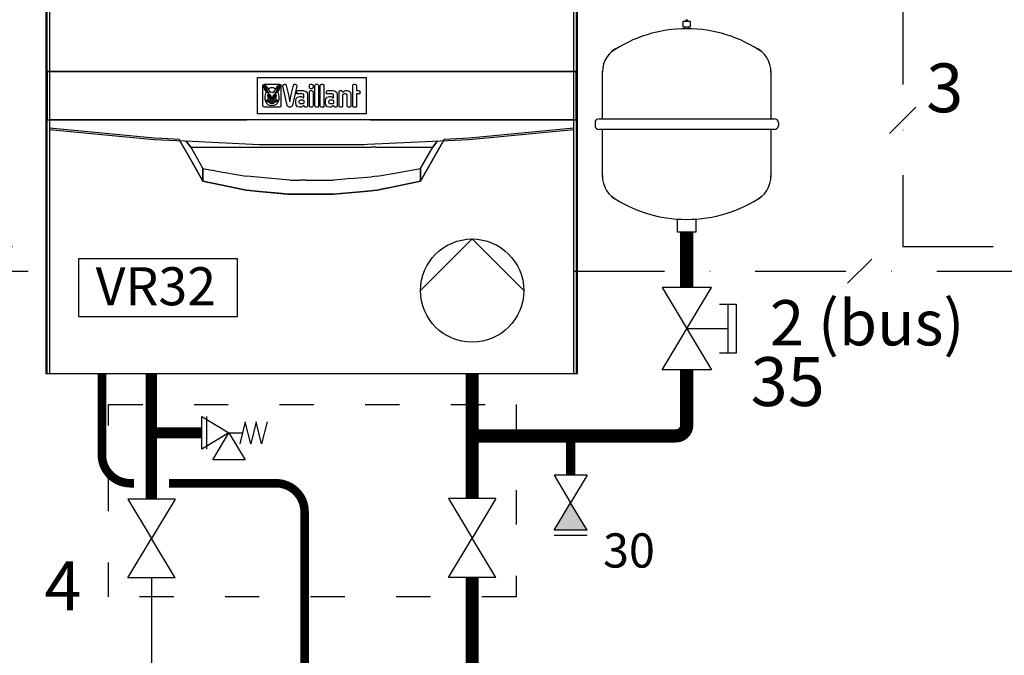
# Model space of a CAD drawing. Units: millimetres. Extents: x -11509 to 41535, y -77081 to -2360.
# Drawn here: x 19433 to 19778, y -53014 to -52791 of the extents above; entities that cross this region are included whole.
import ezdxf

# ---------------------------------------------------------------- set-up
doc = ezdxf.new("R2010")
doc.units = ezdxf.units.MM
doc.linetypes.add('ACAD_ISO03W100', pattern=[30, 12, -18])
doc.linetypes.add('DASHDOT', pattern=[25.4, 12.7, -6.35, 0, -6.35])
for name, color, linetype in [('LIVELLO_1', 160, 'Continuous'), ('Vaillant_0_ALLGEMEIN', 7, 'Continuous'), ('Vaillant_H_ALLGEMEIN', 7, 'Continuous'), ('Vaillant_MSR_TEXT', 7, 'Continuous'), ('VG_H_SYMBOL', 7, 'Continuous'), ('VG_HEAT', 7, 'Continuous')]:
    doc.layers.add(name, color=color, linetype=linetype)
doc.styles.get("Standard").update_dxf_attribs({"font": 'arial.ttf'})

# ---------------------------------------------------------------- blocks, each defined once
blk = doc.blocks.new('MAG_HEIZUNG')
at = {"layer": 'Vaillant_0_ALLGEMEIN', "ltscale": 2}
for p, q in [((253088.336, 21743.697), (253088.734, 21743.697)), ((253088.314, 21743.322), (253088.314, 21743.675)), ((253088.734, 21743.3), (253088.336, 21743.3)), ((253088.403, 21743.278), (253088.403, 21743.188)), ((253088.668, 21743.188), (253088.668, 21743.278)), ((253088.756, 21743.675), (253088.756, 21743.322)), ((253083.014, 21737.293), (253083.014, 21740.407)), ((253094.056, 21740.407), (253094.056, 21737.293)), ((253082.793, 21737.293), (253094.277, 21737.293)), ((253082.528, 21737.028), (253082.528, 21736.851)), ((253094.277, 21736.586), (253082.793, 21736.586)), ((253083.014, 21733.472), (253083.014, 21736.586)), ((253094.056, 21736.586), (253094.056, 21733.472)), ((253094.542, 21737.028), (253094.542, 21736.851)), ((253087.941, 21729.85), (253087.941, 21730.709)), ((253089.129, 21730.709), (253089.129, 21729.85)), ((253089.129, 21729.85), (253087.941, 21729.85))]:
    blk.add_line(p, q, dxfattribs=at)
for centre, radius, start, end in [((253088.336, 21743.675), 0.0221, 90, 180), ((253088.535, 21743.697), 0.0663, 0, 180), ((253088.734, 21743.675), 0.0221, 0, 90), ((253088.497, 21734.573), 8.617, 89.74448, 124.79309), ((253088.336, 21743.322), 0.0221, 180, 270), ((253088.381, 21743.278), 0.0221, 0, 90), ((253088.574, 21734.573), 8.617, 55.20691, 90.25552), ((253088.69, 21743.278), 0.0221, 90, 180), ((253088.734, 21743.322), 0.0221, 270, 0), ((253084.754, 21740.365), 1.74, 113.29411, 180), ((253092.316, 21740.365), 1.74, 358.62457, 66.70589), ((253082.793, 21737.028), 0.265, 90, 180), ((253094.277, 21737.028), 0.265, 0, 90), ((253082.793, 21736.851), 0.265, 180, 270), ((253094.277, 21736.851), 0.265, 270, 0), ((253084.756, 21733.516), 1.742, 178.56795, 246.70379), ((253092.315, 21733.516), 1.742, 293.29621, 1.44043), ((253088.497, 21739.306), 8.617, 235.20691, 270.25552), ((253088.574, 21739.306), 8.617, 269.74448, 304.79309)]:
    blk.add_arc(centre, radius, start, end, dxfattribs=at)
blk = doc.blocks.new('Genleşme Tankı')
at = {"layer": 'Vaillant_H_ALLGEMEIN', "xscale": 4.161220043573051, "yscale": 4.161220043573051, "zscale": 4.161220043573051}
blk.add_blockref('MAG_HEIZUNG', (-1051829.44, -90683.59), dxfattribs=at)
blk = doc.blocks.new('Doldurma-Boşaltma Vanası')
h = blk.add_hatch(color=256)
h.dxf.hatch_style = 1
h.paths.add_polyline_path([(1041.87, -1009.88), (1033.75, -996.36), (1025.64, -1009.88)])
at = {"layer": 'LIVELLO_1', "color": 0}
for p, q in [((1041.87, -982.83), (1025.64, -982.83)), ((1025.64, -982.83), (1033.75, -996.36)), ((1041.87, -982.83), (1033.75, -996.36)), ((1025.64, -1009.88), (1033.75, -996.36)), ((1041.87, -1009.88), (1033.75, -996.36)), ((1041.87, -1009.88), (1025.64, -1009.88)), ((1041.87, -1012.39), (1025.64, -1012.39))]:
    blk.add_line(p, q, dxfattribs=at)
blk = doc.blocks.new('Vana')
at = {"layer": 'LIVELLO_1', "color": 0}
for p, q in [((1430.1, -991.85), (1413.88, -991.85)), ((1413.88, -991.85), (1421.99, -1005.38)), ((1430.1, -991.85), (1421.99, -1005.38)), ((1413.88, -1018.9), (1421.99, -1005.38)), ((1430.1, -1018.9), (1421.99, -1005.38)), ((1430.1, -1018.9), (1413.88, -1018.9))]:
    blk.add_line(p, q, dxfattribs=at)
blk = doc.blocks.new('Emniyet Ventili')
at = {"ltscale": 2}
blk.add_line((1181.81, -343.73), (1196.93, -343.73), dxfattribs=at)
at = {"layer": 'Vaillant_H_ALLGEMEIN', "linetype": 'Continuous'}
for p, q in [((1184.33, -315.62), (1194.41, -318.14)), ((1194.41, -318.14), (1184.33, -320.66)), ((1184.33, -320.66), (1194.41, -323.18)), ((1194.41, -323.18), (1184.33, -325.71)), ((1184.33, -325.71), (1194.41, -328.23)), ((1189.37, -333.27), (1201.97, -325.71)), ((1189.37, -333.27), (1189.37, -326.97)), ((1201.97, -325.71), (1201.97, -340.83)), ((1181.81, -345.87), (1189.37, -333.27)), ((1201.97, -340.83), (1189.37, -333.27)), ((1189.37, -333.27), (1196.93, -345.87)), ((1196.93, -345.87), (1181.81, -345.87))]:
    blk.add_line(p, q, dxfattribs=at)
blk = doc.blocks.new('KAPPENVENTIL')
at = {"layer": 'Vaillant_H_ALLGEMEIN', "linetype": 'Continuous'}
for p, q in [((253377.642, 21751.733), (253381.167, 21751.733)), ((253381.167, 21751.733), (253377.642, 21745.858)), ((253381.167, 21745.858), (253377.642, 21751.733)), ((253375.88, 21747.033), (253375.88, 21750.558)), ((253375.88, 21750.558), (253377.055, 21750.558)), ((253376.467, 21747.033), (253376.467, 21750.558)), ((253379.405, 21748.795), (253376.467, 21748.795)), ((253377.055, 21747.033), (253375.88, 21747.033)), ((253377.642, 21745.858), (253381.167, 21745.858))]:
    blk.add_line(p, q, dxfattribs=at)

msp = doc.modelspace()

# ---------------------------------------------------------------- linework, layer by layer
at = {"extrusion": (0, 1, 0)}
for p, q in [((19516.32, -52810.93), (19554.42, -52810.93)), ((19516.32, -52823.63), (19516.32, -52810.93)), ((19554.42, -52810.93), (19554.42, -52823.63)), ((19518.29, -52813.8), (19518.37, -52813.52)), ((19518.29, -52820.77), (19518.29, -52813.8)), ((19518.37, -52813.52), (19518.57, -52813.32)), ((19518.57, -52813.32), (19518.85, -52813.25)), ((19518.66, -52813.91), (19518.74, -52813.65)), ((19518.7, -52814.33), (19518.66, -52813.91)), ((19518.87, -52814.84), (19518.7, -52814.33)), ((19518.74, -52813.65), (19518.95, -52813.58)), ((19518.77, -52813.92), (19518.82, -52813.73)), ((19518.81, -52814.3), (19518.77, -52813.92)), ((19518.98, -52814.79), (19518.81, -52814.3)), ((19518.82, -52813.73), (19518.93, -52813.7)), ((19518.85, -52813.25), (19524.03, -52813.25)), ((19518.93, -52813.7), (19519.08, -52813.77)), ((19518.95, -52813.58), (19519.16, -52813.68)), ((19519.07, -52814.24), (19519.06, -52814.33)), ((19519.06, -52814.33), (19519.08, -52814.44)), ((19519.11, -52814.2), (19519.07, -52814.24)), ((19519.08, -52813.77), (19519.26, -52813.93)), ((19519.08, -52814.44), (19519.14, -52814.61)), ((19519.19, -52814.22), (19519.11, -52814.2)), ((19519.16, -52813.68), (19519.34, -52813.85)), ((19519.28, -52814.32), (19519.19, -52814.22)), ((19519.26, -52813.93), (19519.47, -52814.15)), ((19519.37, -52814.51), (19519.28, -52814.32)), ((19519.34, -52813.85), (19519.45, -52813.95)), ((19519.52, -52814.89), (19519.37, -52814.51)), ((19519.45, -52813.95), (19519.56, -52814.07)), ((19519.47, -52814.15), (19519.77, -52814.5)), ((19519.56, -52814.07), (19519.69, -52814.23)), ((19519.69, -52814.23), (19519.83, -52814.4)), ((19519.77, -52814.5), (19520.25, -52815.16)), ((19519.83, -52814.4), (19520, -52814.62)), ((19520.59, -52814.62), (19521, -52814.44)), ((19521, -52814.44), (19521.44, -52814.38)), ((19521.44, -52814.38), (19521.88, -52814.44)), ((19521.88, -52814.44), (19522.29, -52814.62)), ((19522.63, -52815.16), (19523.11, -52814.5)), ((19522.88, -52814.62), (19523.05, -52814.4)), ((19523.05, -52814.4), (19523.18, -52814.23)), ((19523.11, -52814.5), (19523.4, -52814.15)), ((19523.18, -52814.23), (19523.32, -52814.07)), ((19523.32, -52814.07), (19523.43, -52813.95)), ((19523.51, -52814.51), (19523.36, -52814.89)), ((19523.4, -52814.15), (19523.62, -52813.93)), ((19523.43, -52813.95), (19523.54, -52813.85)), ((19523.6, -52814.32), (19523.51, -52814.51)), ((19523.54, -52813.85), (19523.72, -52813.68)), ((19523.69, -52814.22), (19523.6, -52814.32)), ((19523.62, -52813.93), (19523.8, -52813.77)), ((19523.77, -52814.2), (19523.69, -52814.22)), ((19523.72, -52813.68), (19523.93, -52813.58)), ((19523.74, -52814.61), (19523.8, -52814.44)), ((19523.81, -52814.24), (19523.77, -52814.2)), ((19523.8, -52813.77), (19523.95, -52813.7)), ((19523.8, -52814.44), (19523.82, -52814.33)), ((19523.82, -52814.33), (19523.81, -52814.24)), ((19524.07, -52814.3), (19523.9, -52814.79)), ((19523.93, -52813.58), (19524.14, -52813.65)), ((19523.95, -52813.7), (19524.06, -52813.73)), ((19524.18, -52814.33), (19524.01, -52814.84)), ((19524.03, -52813.25), (19524.31, -52813.32)), ((19524.06, -52813.73), (19524.11, -52813.92)), ((19524.11, -52813.92), (19524.07, -52814.3)), ((19524.14, -52813.65), (19524.22, -52813.91)), ((19524.22, -52813.91), (19524.18, -52814.33)), ((19524.31, -52813.32), (19524.51, -52813.52)), ((19524.51, -52813.52), (19524.59, -52813.8)), ((19524.59, -52813.8), (19524.59, -52820.77)), ((19525.23, -52813.67), (19525.37, -52813.45)), ((19525.23, -52813.93), (19525.23, -52813.67)), ((19526.77, -52820.62), (19525.23, -52813.93)), ((19525.37, -52813.45), (19525.59, -52813.32)), ((19525.59, -52813.32), (19525.86, -52813.26)), ((19525.86, -52813.26), (19526.12, -52813.27)), ((19526.12, -52813.27), (19526.33, -52813.41)), ((19526.33, -52813.41), (19526.46, -52813.65)), ((19526.46, -52813.65), (19527.35, -52817.49)), ((19528.06, -52817.49), (19528.95, -52813.65)), ((19530.18, -52813.93), (19528.64, -52820.62)), ((19528.95, -52813.65), (19529.08, -52813.41)), ((19529.08, -52813.41), (19529.29, -52813.27)), ((19529.29, -52813.27), (19529.55, -52813.26)), ((19529.55, -52813.26), (19529.82, -52813.32)), ((19529.82, -52813.32), (19530.04, -52813.45)), ((19530.04, -52813.45), (19530.18, -52813.67)), ((19530.18, -52813.67), (19530.18, -52813.93)), ((19534.55, -52813.76), (19534.62, -52813.5)), ((19534.55, -52814.33), (19534.55, -52813.76)), ((19534.62, -52814.59), (19534.55, -52814.33)), ((19534.62, -52813.5), (19534.8, -52813.32)), ((19534.8, -52813.32), (19535.05, -52813.25)), ((19535.05, -52813.25), (19535.32, -52813.25)), ((19535.32, -52813.25), (19535.57, -52813.32)), ((19535.57, -52813.32), (19535.75, -52813.5)), ((19535.75, -52813.5), (19535.82, -52813.76)), ((19535.82, -52814.33), (19535.75, -52814.59)), ((19535.82, -52813.76), (19535.82, -52814.33)), ((19536.46, -52813.76), (19536.53, -52813.5)), ((19536.46, -52820.81), (19536.46, -52813.76)), ((19536.53, -52813.5), (19536.71, -52813.32)), ((19536.71, -52813.32), (19536.96, -52813.25)), ((19536.96, -52813.25), (19537.23, -52813.25)), ((19537.23, -52813.25), (19537.48, -52813.32)), ((19537.48, -52813.32), (19537.66, -52813.5)), ((19537.66, -52813.5), (19537.73, -52813.76)), ((19537.73, -52813.76), (19537.73, -52821.32)), ((19538.38, -52813.76), (19538.45, -52813.5)), ((19538.38, -52820.81), (19538.38, -52813.76)), ((19538.45, -52813.5), (19538.62, -52813.32)), ((19538.62, -52813.32), (19538.87, -52813.25)), ((19538.87, -52813.25), (19539.15, -52813.25)), ((19539.15, -52813.25), (19539.4, -52813.32)), ((19539.4, -52813.32), (19539.58, -52813.5)), ((19539.58, -52813.5), (19539.64, -52813.76)), ((19539.64, -52813.76), (19539.64, -52821.32)), ((19549.74, -52813.76), (19549.81, -52813.5)), ((19549.74, -52820.81), (19549.74, -52813.76)), ((19549.81, -52813.5), (19549.99, -52813.32)), ((19549.99, -52813.32), (19550.24, -52813.25)), ((19550.24, -52813.25), (19550.51, -52813.25)), ((19550.51, -52813.25), (19550.76, -52813.32)), ((19550.76, -52813.32), (19550.94, -52813.5)), ((19550.94, -52813.5), (19551.01, -52813.76)), ((19551.01, -52813.76), (19551.01, -52815.48)), ((19519.06, -52815.24), (19518.87, -52814.84)), ((19519.24, -52815.32), (19518.98, -52814.79)), ((19519.03, -52817.63), (19519.11, -52817.01)), ((19519.07, -52818.56), (19519.03, -52817.63)), ((19519.27, -52815.6), (19519.06, -52815.24)), ((19519.11, -52817.01), (19519.26, -52816.43)), ((19519.14, -52814.61), (19519.24, -52814.86)), ((19519.24, -52814.86), (19519.38, -52815.15)), ((19519.52, -52815.76), (19519.24, -52815.32)), ((19519.26, -52816.43), (19519.48, -52815.9)), ((19519.48, -52815.9), (19519.27, -52815.6)), ((19519.38, -52815.15), (19519.53, -52815.44)), ((19519.62, -52815.12), (19519.52, -52814.89)), ((19519.74, -52816.05), (19519.52, -52815.76)), ((19519.53, -52815.44), (19519.7, -52815.72)), ((19519.73, -52815.34), (19519.62, -52815.12)), ((19519.7, -52815.72), (19519.87, -52815.96)), ((19519.91, -52815.7), (19519.73, -52815.34)), ((19519.91, -52816.22), (19519.74, -52816.05)), ((19519.87, -52815.96), (19520.02, -52816.15)), ((19520.05, -52815.94), (19519.91, -52815.7)), ((19520.06, -52816.36), (19519.91, -52816.22)), ((19519.99, -52817.15), (19520.07, -52816.83)), ((19520.01, -52817.48), (19519.99, -52817.15)), ((19520, -52814.62), (19520.21, -52814.9)), ((19520.08, -52817.74), (19520.01, -52817.48)), ((19520.02, -52816.15), (19520.13, -52816.31)), ((19520.15, -52816.11), (19520.05, -52815.94)), ((19520.16, -52816.39), (19520.06, -52816.36)), ((19520.07, -52816.83), (19520.19, -52816.61)), ((19520.14, -52817.94), (19520.08, -52817.74)), ((19520.13, -52816.31), (19520.16, -52816.39)), ((19520.17, -52818.08), (19520.14, -52817.94)), ((19520.22, -52816.23), (19520.15, -52816.11)), ((19520.19, -52816.61), (19520.31, -52816.47)), ((19520.21, -52814.9), (19520.59, -52814.62)), ((19520.29, -52816.35), (19520.22, -52816.23)), ((19520.25, -52815.16), (19520.51, -52815.57)), ((19520.33, -52816.97), (19520.26, -52817.19)), ((19520.26, -52817.19), (19520.26, -52817.47)), ((19520.26, -52817.47), (19520.33, -52817.73)), ((19520.32, -52816.42), (19520.29, -52816.35)), ((19520.31, -52816.46), (19520.32, -52816.44)), ((19520.31, -52816.47), (19520.31, -52816.46)), ((19520.32, -52816.44), (19520.32, -52816.42)), ((19520.48, -52816.87), (19520.33, -52816.97)), ((19520.33, -52817.73), (19520.45, -52817.96)), ((19520.44, -52817.24), (19520.51, -52817.19)), ((19520.44, -52817.29), (19520.44, -52817.24)), ((19520.47, -52817.3), (19520.44, -52817.29)), ((19520.45, -52817.96), (19520.57, -52818.13)), ((19520.51, -52817.28), (19520.47, -52817.3)), ((19520.65, -52816.89), (19520.48, -52816.87)), ((19520.48, -52817.49), (19520.54, -52817.4)), ((19520.48, -52817.65), (19520.48, -52817.49)), ((19520.54, -52817.8), (19520.48, -52817.65)), ((19520.51, -52815.57), (19520.71, -52815.91)), ((19520.51, -52817.19), (19520.62, -52817.16)), ((19520.56, -52817.27), (19520.51, -52817.28)), ((19520.54, -52817.4), (19520.63, -52817.37)), ((19520.68, -52817.94), (19520.54, -52817.8)), ((19520.64, -52817.26), (19520.56, -52817.27)), ((19520.62, -52817.16), (19520.8, -52817.22)), ((19520.63, -52817.37), (19520.72, -52817.42)), ((19520.76, -52817.31), (19520.64, -52817.26)), ((19520.82, -52817.02), (19520.65, -52816.89)), ((19520.81, -52818), (19520.68, -52817.94)), ((19520.71, -52815.91), (19520.8, -52816.08)), ((19520.72, -52817.42), (19520.79, -52817.5)), ((19520.75, -52817.54), (19520.72, -52817.58)), ((19520.72, -52817.58), (19520.73, -52817.63)), ((19520.73, -52817.63), (19520.77, -52817.67)), ((19520.79, -52817.52), (19520.75, -52817.54)), ((19520.89, -52817.49), (19520.76, -52817.31)), ((19520.77, -52817.67), (19520.82, -52817.67)), ((19520.79, -52817.5), (19520.79, -52817.5)), ((19520.79, -52817.5), (19520.79, -52817.51)), ((19520.79, -52817.51), (19520.79, -52817.52)), ((19520.8, -52816.08), (19520.81, -52816.09)), ((19520.8, -52817.22), (19520.91, -52817.34)), ((19520.81, -52816.09), (19520.83, -52816.11)), ((19520.89, -52817.99), (19520.81, -52818)), ((19520.98, -52817.24), (19520.82, -52817.02)), ((19520.82, -52817.67), (19520.85, -52817.66)), ((19520.83, -52816.11), (19520.86, -52816.11)), ((19520.85, -52817.66), (19520.86, -52817.65)), ((19520.86, -52816.11), (19520.96, -52816.07)), ((19520.86, -52817.65), (19520.87, -52817.66)), ((19520.87, -52817.66), (19520.88, -52817.66)), ((19520.88, -52817.66), (19520.89, -52817.68)), ((19520.96, -52817.65), (19520.89, -52817.49)), ((19520.89, -52817.68), (19520.9, -52817.71)), ((19520.93, -52817.94), (19520.89, -52817.99)), ((19520.9, -52817.71), (19520.91, -52817.76)), ((19520.91, -52817.34), (19520.96, -52817.46)), ((19520.91, -52817.76), (19520.93, -52817.86)), ((19520.93, -52817.86), (19520.93, -52817.94)), ((19520.96, -52816.07), (19521.15, -52816.01)), ((19520.96, -52817.46), (19521.01, -52817.62)), ((19520.99, -52817.75), (19520.96, -52817.65)), ((19521.12, -52817.52), (19520.98, -52817.24)), ((19521.01, -52817.78), (19520.99, -52817.75)), ((19521.01, -52817.62), (19521.02, -52817.73)), ((19521.02, -52817.73), (19521.01, -52817.78)), ((19521.22, -52817.85), (19521.12, -52817.52)), ((19521.15, -52816.01), (19521.44, -52815.98)), ((19521.27, -52818.22), (19521.22, -52817.85)), ((19521.44, -52815.98), (19521.73, -52816.01)), ((19521.66, -52817.85), (19521.61, -52818.22)), ((19521.76, -52817.52), (19521.66, -52817.85)), ((19521.73, -52816.01), (19521.92, -52816.07)), ((19521.9, -52817.24), (19521.76, -52817.52)), ((19521.86, -52817.73), (19521.87, -52817.62)), ((19521.87, -52817.78), (19521.86, -52817.73)), ((19521.87, -52817.62), (19521.92, -52817.46)), ((19521.89, -52817.75), (19521.87, -52817.78)), ((19521.92, -52817.65), (19521.89, -52817.75)), ((19522.06, -52817.02), (19521.9, -52817.24)), ((19521.92, -52816.07), (19522.02, -52816.11)), ((19521.92, -52817.46), (19521.97, -52817.34)), ((19521.99, -52817.49), (19521.92, -52817.65)), ((19521.95, -52817.86), (19521.97, -52817.76)), ((19521.95, -52817.94), (19521.95, -52817.86)), ((19521.99, -52817.99), (19521.95, -52817.94)), ((19521.97, -52817.34), (19522.08, -52817.22)), ((19521.97, -52817.76), (19521.98, -52817.71)), ((19521.98, -52817.71), (19521.99, -52817.68)), ((19522.12, -52817.31), (19521.99, -52817.49)), ((19521.99, -52817.68), (19522, -52817.66)), ((19522.07, -52818), (19521.99, -52817.99)), ((19522, -52817.66), (19522.01, -52817.66)), ((19522.01, -52817.66), (19522.02, -52817.65)), ((19522.02, -52816.11), (19522.05, -52816.11)), ((19522.02, -52817.65), (19522.03, -52817.66)), ((19522.03, -52817.66), (19522.06, -52817.67)), ((19522.05, -52816.11), (19522.07, -52816.09)), ((19522.23, -52816.89), (19522.06, -52817.02)), ((19522.06, -52817.67), (19522.11, -52817.67)), ((19522.07, -52816.09), (19522.08, -52816.08)), ((19522.2, -52817.94), (19522.07, -52818)), ((19522.08, -52816.08), (19522.17, -52815.91)), ((19522.08, -52817.22), (19522.26, -52817.16)), ((19522.09, -52817.5), (19522.16, -52817.42)), ((19522.09, -52817.51), (19522.09, -52817.5)), ((19522.09, -52817.5), (19522.09, -52817.5)), ((19522.09, -52817.52), (19522.09, -52817.51)), ((19522.13, -52817.54), (19522.09, -52817.52)), ((19522.11, -52817.67), (19522.15, -52817.63)), ((19522.24, -52817.26), (19522.12, -52817.31)), ((19522.16, -52817.58), (19522.13, -52817.54)), ((19522.15, -52817.63), (19522.16, -52817.58)), ((19522.16, -52817.42), (19522.25, -52817.37)), ((19522.17, -52815.91), (19522.37, -52815.57)), ((19522.34, -52817.8), (19522.2, -52817.94)), ((19522.4, -52816.87), (19522.23, -52816.89)), ((19522.32, -52817.27), (19522.24, -52817.26)), ((19522.25, -52817.37), (19522.34, -52817.4)), ((19522.26, -52817.16), (19522.37, -52817.19)), ((19522.29, -52814.62), (19522.67, -52814.9)), ((19522.31, -52818.13), (19522.43, -52817.96)), ((19522.37, -52817.28), (19522.32, -52817.27)), ((19522.34, -52817.4), (19522.4, -52817.49)), ((19522.4, -52817.65), (19522.34, -52817.8)), ((19522.37, -52815.57), (19522.63, -52815.16)), ((19522.37, -52817.19), (19522.44, -52817.24)), ((19522.41, -52817.3), (19522.37, -52817.28)), ((19522.55, -52816.97), (19522.4, -52816.87)), ((19522.4, -52817.49), (19522.4, -52817.65)), ((19522.44, -52817.29), (19522.41, -52817.3)), ((19522.43, -52817.96), (19522.55, -52817.73)), ((19522.44, -52817.24), (19522.44, -52817.29)), ((19522.62, -52817.19), (19522.55, -52816.97)), ((19522.55, -52817.73), (19522.62, -52817.47)), ((19522.59, -52816.35), (19522.56, -52816.42)), ((19522.56, -52816.42), (19522.56, -52816.44)), ((19522.56, -52816.44), (19522.57, -52816.46)), ((19522.57, -52816.46), (19522.57, -52816.47)), ((19522.57, -52816.47), (19522.69, -52816.61)), ((19522.66, -52816.23), (19522.59, -52816.35)), ((19522.62, -52817.47), (19522.62, -52817.19)), ((19522.73, -52816.11), (19522.66, -52816.23)), ((19522.67, -52814.9), (19522.88, -52814.62)), ((19522.69, -52816.61), (19522.81, -52816.83)), ((19522.74, -52817.94), (19522.71, -52818.08)), ((19522.72, -52816.39), (19522.75, -52816.31)), ((19522.82, -52816.36), (19522.72, -52816.39)), ((19522.83, -52815.94), (19522.73, -52816.11)), ((19522.8, -52817.74), (19522.74, -52817.94)), ((19522.75, -52816.31), (19522.86, -52816.15)), ((19522.87, -52817.48), (19522.8, -52817.74)), ((19522.81, -52816.83), (19522.89, -52817.15)), ((19522.97, -52816.22), (19522.82, -52816.36)), ((19522.97, -52815.7), (19522.83, -52815.94)), ((19522.86, -52816.15), (19523.01, -52815.96)), ((19522.89, -52817.15), (19522.87, -52817.48)), ((19523.15, -52815.34), (19522.97, -52815.7)), ((19523.14, -52816.05), (19522.97, -52816.22)), ((19523.01, -52815.96), (19523.18, -52815.72)), ((19523.36, -52815.76), (19523.14, -52816.05)), ((19523.26, -52815.12), (19523.15, -52815.34)), ((19523.18, -52815.72), (19523.35, -52815.44)), ((19523.36, -52814.89), (19523.26, -52815.12)), ((19523.35, -52815.44), (19523.5, -52815.15)), ((19523.64, -52815.32), (19523.36, -52815.76)), ((19523.61, -52815.6), (19523.4, -52815.9)), ((19523.4, -52815.9), (19523.62, -52816.43)), ((19523.5, -52815.15), (19523.64, -52814.86)), ((19523.82, -52815.24), (19523.61, -52815.6)), ((19523.62, -52816.43), (19523.77, -52817.01)), ((19523.64, -52814.86), (19523.74, -52814.61)), ((19523.9, -52814.79), (19523.64, -52815.32)), ((19523.77, -52817.01), (19523.85, -52817.63)), ((19523.85, -52817.63), (19523.81, -52818.56)), ((19524.01, -52814.84), (19523.82, -52815.24)), ((19527.35, -52817.49), (19527.51, -52818.24)), ((19527.9, -52818.24), (19528.06, -52817.49)), ((19529.93, -52818.29), (19530.42, -52817.75)), ((19530.18, -52815.87), (19530.24, -52815.67)), ((19530.18, -52816.66), (19530.18, -52815.87)), ((19532.19, -52816.66), (19530.18, -52816.66)), ((19530.24, -52815.67), (19530.42, -52815.53)), ((19530.42, -52815.53), (19530.66, -52815.48)), ((19530.42, -52817.75), (19531.16, -52817.53)), ((19530.66, -52815.48), (19532.37, -52815.48)), ((19531.16, -52817.53), (19531.32, -52817.53)), ((19531.32, -52817.53), (19531.66, -52817.57)), ((19531.66, -52817.57), (19531.92, -52817.67)), ((19531.92, -52817.67), (19532.12, -52817.8)), ((19532.12, -52817.8), (19532.21, -52817.87)), ((19532.42, -52816.72), (19532.19, -52816.66)), ((19532.21, -52817.87), (19532.28, -52817.93)), ((19532.28, -52817.93), (19532.36, -52817.98)), ((19532.36, -52817.98), (19532.42, -52818.03)), ((19532.37, -52815.48), (19533.24, -52815.68)), ((19532.58, -52816.88), (19532.42, -52816.72)), ((19532.64, -52817.11), (19532.58, -52816.88)), ((19532.62, -52818.02), (19532.63, -52817.99)), ((19532.63, -52817.99), (19532.64, -52817.95)), ((19532.64, -52817.9), (19532.64, -52817.11)), ((19532.64, -52817.95), (19532.64, -52817.9)), ((19533.24, -52815.68), (19533.75, -52816.2)), ((19533.75, -52816.2), (19533.91, -52816.94)), ((19533.91, -52816.94), (19533.91, -52820.84)), ((19534.55, -52816), (19534.62, -52815.74)), ((19534.55, -52820.81), (19534.55, -52816)), ((19534.8, -52814.78), (19534.62, -52814.59)), ((19534.62, -52815.74), (19534.8, -52815.55)), ((19535.05, -52814.85), (19534.8, -52814.78)), ((19534.8, -52815.55), (19535.05, -52815.48)), ((19535.32, -52814.85), (19535.05, -52814.85)), ((19535.05, -52815.48), (19535.32, -52815.48)), ((19535.57, -52814.78), (19535.32, -52814.85)), ((19535.32, -52815.48), (19535.57, -52815.55)), ((19535.75, -52814.59), (19535.57, -52814.78)), ((19535.57, -52815.55), (19535.75, -52815.74)), ((19535.75, -52815.74), (19535.82, -52816)), ((19535.82, -52816), (19535.82, -52820.81)), ((19540.31, -52818.29), (19540.8, -52817.75)), ((19540.56, -52815.87), (19540.63, -52815.67)), ((19540.56, -52816.66), (19540.56, -52815.87)), ((19542.57, -52816.66), (19540.56, -52816.66)), ((19540.63, -52815.67), (19540.8, -52815.53)), ((19540.8, -52815.53), (19541.05, -52815.48)), ((19540.8, -52817.75), (19541.54, -52817.53)), ((19541.05, -52815.48), (19542.75, -52815.48)), ((19541.54, -52817.53), (19541.71, -52817.53)), ((19541.71, -52817.53), (19542.04, -52817.57)), ((19542.04, -52817.57), (19542.3, -52817.67)), ((19542.3, -52817.67), (19542.5, -52817.8)), ((19542.5, -52817.8), (19542.59, -52817.87)), ((19542.81, -52816.72), (19542.57, -52816.66)), ((19542.59, -52817.87), (19542.67, -52817.93)), ((19542.67, -52817.93), (19542.74, -52817.98)), ((19542.74, -52817.98), (19542.8, -52818.03)), ((19542.75, -52815.48), (19543.63, -52815.68)), ((19542.97, -52816.88), (19542.81, -52816.72)), ((19543.02, -52817.11), (19542.97, -52816.88)), ((19543, -52818.02), (19543.01, -52817.99)), ((19543.01, -52817.99), (19543.02, -52817.95)), ((19543.02, -52817.9), (19543.02, -52817.11)), ((19543.02, -52817.95), (19543.02, -52817.9)), ((19543.63, -52815.68), (19544.13, -52816.2)), ((19544.13, -52816.2), (19544.29, -52816.94)), ((19544.29, -52816.94), (19544.29, -52820.84)), ((19544.94, -52815.96), (19544.98, -52815.76)), ((19544.94, -52820.81), (19544.94, -52815.96)), ((19544.98, -52815.76), (19545.12, -52815.57)), ((19545.12, -52815.57), (19545.39, -52815.48)), ((19545.39, -52815.48), (19545.8, -52815.48)), ((19545.8, -52815.48), (19546.11, -52815.87)), ((19546.11, -52815.87), (19546.16, -52815.94)), ((19546.16, -52815.94), (19546.22, -52815.97)), ((19546.27, -52816.9), (19546.2, -52817.16)), ((19546.2, -52817.16), (19546.2, -52820.81)), ((19546.22, -52815.97), (19546.28, -52815.98)), ((19546.44, -52816.72), (19546.27, -52816.9)), ((19546.28, -52815.98), (19546.34, -52815.97)), ((19546.34, -52815.97), (19546.4, -52815.94)), ((19546.4, -52815.94), (19546.48, -52815.9)), ((19546.69, -52816.66), (19546.44, -52816.72)), ((19546.48, -52815.9), (19546.56, -52815.84)), ((19546.56, -52815.84), (19546.65, -52815.78)), ((19546.65, -52815.78), (19546.75, -52815.72)), ((19547.34, -52816.66), (19546.69, -52816.66)), ((19546.75, -52815.72), (19546.97, -52815.59)), ((19546.97, -52815.59), (19547.25, -52815.49)), ((19547.25, -52815.49), (19547.58, -52815.45)), ((19547.59, -52816.72), (19547.34, -52816.66)), ((19547.58, -52815.45), (19547.75, -52815.45)), ((19547.76, -52816.9), (19547.59, -52816.72)), ((19547.75, -52815.45), (19548.48, -52815.66)), ((19547.83, -52817.16), (19547.76, -52816.9)), ((19547.83, -52820.81), (19547.83, -52817.16)), ((19548.48, -52815.66), (19548.94, -52816.21)), ((19548.94, -52816.21), (19549.09, -52816.95)), ((19549.09, -52816.95), (19549.09, -52820.81)), ((19551.01, -52815.48), (19551.78, -52815.48)), ((19552.28, -52816.66), (19551.01, -52816.66)), ((19551.01, -52816.66), (19551.01, -52821.32)), ((19551.78, -52815.48), (19552.03, -52815.54)), ((19552.03, -52815.54), (19552.21, -52815.7)), ((19552.21, -52815.7), (19552.28, -52815.95)), ((19552.28, -52815.95), (19552.28, -52816.66)), ((19518.37, -52821.05), (19518.29, -52820.77)), ((19518.57, -52821.24), (19518.37, -52821.05)), ((19518.85, -52821.32), (19518.57, -52821.24)), ((19524.03, -52821.32), (19518.85, -52821.32)), ((19519.27, -52819.36), (19519.07, -52818.56)), ((19519.2, -52818.85), (19519.21, -52818.82)), ((19519.21, -52818.88), (19519.2, -52818.85)), ((19519.21, -52818.82), (19519.24, -52818.8)), ((19519.23, -52818.91), (19519.21, -52818.88)), ((19519.26, -52818.92), (19519.23, -52818.91)), ((19519.24, -52818.8), (19519.27, -52818.79)), ((19520.57, -52818.99), (19519.26, -52818.92)), ((19519.27, -52818.79), (19520.07, -52818.83)), ((19519.27, -52819.12), (19519.28, -52819.08)), ((19519.28, -52819.15), (19519.27, -52819.12)), ((19519.63, -52820), (19519.27, -52819.36)), ((19519.28, -52819.08), (19519.3, -52819.06)), ((19519.3, -52819.18), (19519.28, -52819.15)), ((19519.3, -52819.06), (19519.34, -52819.05)), ((19519.34, -52819.19), (19519.3, -52819.18)), ((19519.34, -52819.05), (19520.55, -52819.06)), ((19520.55, -52819.18), (19519.34, -52819.19)), ((19519.36, -52819.38), (19519.37, -52819.35)), ((19519.37, -52819.41), (19519.36, -52819.38)), ((19519.37, -52819.35), (19519.39, -52819.32)), ((19519.4, -52819.43), (19519.37, -52819.41)), ((19519.39, -52819.32), (19519.42, -52819.31)), ((19519.43, -52819.44), (19519.4, -52819.43)), ((19519.42, -52819.31), (19520.56, -52819.25)), ((19520.25, -52819.4), (19519.43, -52819.44)), ((19520.13, -52820.47), (19519.63, -52820)), ((19520.07, -52818.65), (19520.1, -52818.48)), ((19520.07, -52818.83), (19520.07, -52818.65)), ((19520.1, -52818.48), (19520.14, -52818.32)), ((19520.74, -52820.77), (19520.13, -52820.47)), ((19520.14, -52818.32), (19520.17, -52818.21)), ((19520.17, -52818.21), (19520.17, -52818.08)), ((19520.47, -52819.64), (19520.25, -52819.4)), ((19520.69, -52819.77), (19520.47, -52819.64)), ((19520.55, -52819.06), (19520.55, -52819.09)), ((19520.55, -52819.09), (19520.55, -52819.13)), ((19520.55, -52819.13), (19520.55, -52819.17)), ((19520.55, -52819.17), (19520.55, -52819.18)), ((19520.56, -52819.25), (19520.67, -52819.45)), ((19520.57, -52818.13), (19520.64, -52818.25)), ((19520.61, -52818.88), (19520.57, -52818.99)), ((19520.66, -52818.8), (19520.61, -52818.88)), ((19520.64, -52818.25), (19520.7, -52818.37)), ((19520.7, -52818.74), (19520.66, -52818.8)), ((19520.67, -52819.45), (19520.84, -52819.55)), ((19520.85, -52819.85), (19520.69, -52819.77)), ((19520.7, -52818.37), (19520.73, -52818.51)), ((19520.73, -52818.67), (19520.7, -52818.74)), ((19520.73, -52818.51), (19520.74, -52818.59)), ((19520.74, -52818.59), (19520.73, -52818.67)), ((19521.44, -52820.87), (19520.74, -52820.77)), ((19520.84, -52819.55), (19521.01, -52819.58)), ((19520.95, -52819.95), (19520.85, -52819.85)), ((19521.15, -52820.11), (19520.95, -52819.95)), ((19521.01, -52819.58), (19521.19, -52819.52)), ((19521.08, -52818.92), (19521.09, -52818.83)), ((19521.12, -52819.01), (19521.08, -52818.92)), ((19521.09, -52818.83), (19521.13, -52818.74)), ((19521.19, -52819.07), (19521.12, -52819.01)), ((19521.12, -52819.8), (19521.23, -52819.76)), ((19521.21, -52819.88), (19521.12, -52819.8)), ((19521.13, -52818.74), (19521.19, -52818.67)), ((19521.44, -52820.19), (19521.15, -52820.11)), ((19521.19, -52818.67), (19521.23, -52818.6)), ((19521.26, -52819.13), (19521.19, -52819.07)), ((19521.19, -52819.52), (19521.32, -52819.34)), ((19521.33, -52819.93), (19521.21, -52819.88)), ((19521.23, -52818.6), (19521.26, -52818.47)), ((19521.23, -52819.76), (19521.34, -52819.69)), ((19521.26, -52818.47), (19521.27, -52818.22)), ((19521.32, -52819.34), (19521.26, -52819.13)), ((19521.44, -52819.94), (19521.33, -52819.93)), ((19521.34, -52819.69), (19521.44, -52819.6)), ((19521.44, -52819.6), (19521.54, -52819.69)), ((19521.55, -52819.93), (19521.44, -52819.94)), ((19521.73, -52820.11), (19521.44, -52820.19)), ((19522.14, -52820.77), (19521.44, -52820.87)), ((19521.54, -52819.69), (19521.65, -52819.76)), ((19521.67, -52819.88), (19521.55, -52819.93)), ((19521.62, -52819.13), (19521.56, -52819.34)), ((19521.56, -52819.34), (19521.69, -52819.52)), ((19521.61, -52818.22), (19521.62, -52818.47)), ((19521.62, -52818.47), (19521.65, -52818.6)), ((19521.69, -52819.07), (19521.62, -52819.13)), ((19521.65, -52818.6), (19521.69, -52818.67)), ((19521.65, -52819.76), (19521.76, -52819.8)), ((19521.76, -52819.8), (19521.67, -52819.88)), ((19521.69, -52818.67), (19521.75, -52818.74)), ((19521.76, -52819.01), (19521.69, -52819.07)), ((19521.69, -52819.52), (19521.87, -52819.58)), ((19521.93, -52819.95), (19521.73, -52820.11)), ((19521.75, -52818.74), (19521.79, -52818.83)), ((19521.8, -52818.92), (19521.76, -52819.01)), ((19521.79, -52818.83), (19521.8, -52818.92)), ((19521.87, -52819.58), (19522.04, -52819.55)), ((19522.03, -52819.85), (19521.93, -52819.95)), ((19522.18, -52819.77), (19522.03, -52819.85)), ((19522.04, -52819.55), (19522.21, -52819.45)), ((19522.14, -52818.51), (19522.18, -52818.37)), ((19522.14, -52818.59), (19522.14, -52818.51)), ((19522.15, -52818.67), (19522.14, -52818.59)), ((19522.75, -52820.47), (19522.14, -52820.77)), ((19522.18, -52818.74), (19522.15, -52818.67)), ((19522.18, -52818.37), (19522.24, -52818.25)), ((19522.22, -52818.8), (19522.18, -52818.74)), ((19522.41, -52819.64), (19522.18, -52819.77)), ((19522.21, -52819.45), (19522.32, -52819.25)), ((19522.27, -52818.88), (19522.22, -52818.8)), ((19522.24, -52818.25), (19522.31, -52818.13)), ((19522.31, -52818.99), (19522.27, -52818.88)), ((19523.62, -52818.92), (19522.31, -52818.99)), ((19522.32, -52819.25), (19523.46, -52819.31)), ((19522.33, -52819.06), (19523.54, -52819.05)), ((19522.33, -52819.09), (19522.33, -52819.06)), ((19522.33, -52819.13), (19522.33, -52819.09)), ((19522.33, -52819.17), (19522.33, -52819.13)), ((19522.33, -52819.18), (19522.33, -52819.17)), ((19523.54, -52819.19), (19522.33, -52819.18)), ((19522.63, -52819.4), (19522.41, -52819.64)), ((19523.45, -52819.44), (19522.63, -52819.4)), ((19522.71, -52818.08), (19522.71, -52818.21)), ((19522.71, -52818.21), (19522.74, -52818.32)), ((19522.74, -52818.32), (19522.78, -52818.48)), ((19523.25, -52820), (19522.75, -52820.47)), ((19522.78, -52818.48), (19522.81, -52818.65)), ((19522.81, -52818.65), (19522.81, -52818.83)), ((19522.81, -52818.83), (19523.61, -52818.79)), ((19523.61, -52819.36), (19523.25, -52820)), ((19523.48, -52819.43), (19523.45, -52819.44)), ((19523.46, -52819.31), (19523.49, -52819.32)), ((19523.51, -52819.41), (19523.48, -52819.43)), ((19523.49, -52819.32), (19523.51, -52819.35)), ((19523.51, -52819.35), (19523.52, -52819.38)), ((19523.52, -52819.38), (19523.51, -52819.41)), ((19523.54, -52819.05), (19523.58, -52819.06)), ((19523.58, -52819.18), (19523.54, -52819.19)), ((19523.58, -52819.06), (19523.6, -52819.08)), ((19523.6, -52819.15), (19523.58, -52819.18)), ((19523.6, -52819.08), (19523.61, -52819.12)), ((19523.61, -52819.12), (19523.6, -52819.15)), ((19523.81, -52818.56), (19523.61, -52819.36)), ((19523.61, -52818.79), (19523.64, -52818.8)), ((19523.65, -52818.91), (19523.62, -52818.92)), ((19523.64, -52818.8), (19523.67, -52818.82)), ((19523.67, -52818.88), (19523.65, -52818.91)), ((19523.67, -52818.82), (19523.68, -52818.85)), ((19523.68, -52818.85), (19523.67, -52818.88)), ((19524.31, -52821.24), (19524.03, -52821.32)), ((19524.51, -52821.05), (19524.31, -52821.24)), ((19524.59, -52820.77), (19524.51, -52821.05)), ((19526.93, -52820.95), (19526.77, -52820.62)), ((19527.21, -52821.21), (19526.93, -52820.95)), ((19527.53, -52821.32), (19527.21, -52821.21)), ((19527.51, -52818.24), (19527.62, -52818.92)), ((19527.88, -52821.32), (19527.53, -52821.32)), ((19527.62, -52818.92), (19527.7, -52819.48)), ((19527.7, -52819.48), (19527.71, -52819.48)), ((19527.71, -52819.48), (19527.78, -52818.92)), ((19527.78, -52818.92), (19527.9, -52818.24)), ((19528.2, -52821.21), (19527.88, -52821.32)), ((19528.48, -52820.95), (19528.2, -52821.21)), ((19528.64, -52820.62), (19528.48, -52820.95)), ((19529.75, -52819.04), (19529.93, -52818.29)), ((19529.75, -52819.84), (19529.75, -52819.04)), ((19529.93, -52820.59), (19529.75, -52819.84)), ((19530.42, -52821.14), (19529.93, -52820.59)), ((19531.16, -52821.36), (19530.42, -52821.14)), ((19531.02, -52819.24), (19531.08, -52818.99)), ((19531.02, -52819.65), (19531.02, -52819.24)), ((19531.08, -52819.9), (19531.02, -52819.65)), ((19531.08, -52818.99), (19531.26, -52818.81)), ((19531.26, -52820.08), (19531.08, -52819.9)), ((19531.32, -52821.36), (19531.16, -52821.36)), ((19531.26, -52818.81), (19531.5, -52818.74)), ((19531.5, -52820.15), (19531.26, -52820.08)), ((19531.66, -52821.32), (19531.32, -52821.36)), ((19531.5, -52818.74), (19532.15, -52818.74)), ((19532.15, -52820.15), (19531.5, -52820.15)), ((19531.92, -52821.22), (19531.66, -52821.32)), ((19532.12, -52821.1), (19531.92, -52821.22)), ((19532.2, -52821.03), (19532.12, -52821.1)), ((19532.15, -52818.74), (19532.4, -52818.81)), ((19532.4, -52820.08), (19532.15, -52820.15)), ((19532.28, -52820.98), (19532.2, -52821.03)), ((19532.36, -52820.93), (19532.28, -52820.98)), ((19532.42, -52820.88), (19532.36, -52820.93)), ((19532.4, -52818.81), (19532.57, -52818.99)), ((19532.57, -52819.9), (19532.4, -52820.08)), ((19532.42, -52818.03), (19532.48, -52818.06)), ((19532.49, -52820.86), (19532.42, -52820.88)), ((19532.48, -52818.06), (19532.54, -52818.07)), ((19532.55, -52820.85), (19532.49, -52820.86)), ((19532.54, -52818.07), (19532.57, -52818.06)), ((19532.63, -52820.85), (19532.55, -52820.85)), ((19532.57, -52818.06), (19532.6, -52818.05)), ((19532.57, -52818.99), (19532.64, -52819.24)), ((19532.64, -52819.65), (19532.57, -52819.9)), ((19532.6, -52818.05), (19532.62, -52818.02)), ((19532.69, -52820.88), (19532.63, -52820.85)), ((19532.64, -52819.24), (19532.64, -52819.65)), ((19532.75, -52820.94), (19532.69, -52820.88)), ((19533.04, -52821.32), (19532.75, -52820.94)), ((19533.46, -52821.32), (19533.04, -52821.32)), ((19533.72, -52821.23), (19533.46, -52821.32)), ((19533.86, -52821.04), (19533.72, -52821.23)), ((19533.91, -52820.84), (19533.86, -52821.04)), ((19534.62, -52821.06), (19534.55, -52820.81)), ((19534.8, -52821.25), (19534.62, -52821.06)), ((19535.05, -52821.32), (19534.8, -52821.25)), ((19535.32, -52821.32), (19535.05, -52821.32)), ((19535.57, -52821.25), (19535.32, -52821.32)), ((19535.75, -52821.06), (19535.57, -52821.25)), ((19535.82, -52820.81), (19535.75, -52821.06)), ((19536.53, -52821.06), (19536.46, -52820.81)), ((19536.71, -52821.25), (19536.53, -52821.06)), ((19536.96, -52821.32), (19536.71, -52821.25)), ((19537.73, -52821.32), (19536.96, -52821.32)), ((19538.45, -52821.06), (19538.38, -52820.81)), ((19538.62, -52821.25), (19538.45, -52821.06)), ((19538.87, -52821.32), (19538.62, -52821.25)), ((19539.64, -52821.32), (19538.87, -52821.32)), ((19540.14, -52819.04), (19540.31, -52818.29)), ((19540.14, -52819.84), (19540.14, -52819.04)), ((19540.31, -52820.59), (19540.14, -52819.84)), ((19540.8, -52821.14), (19540.31, -52820.59)), ((19541.54, -52821.36), (19540.8, -52821.14)), ((19541.4, -52819.24), (19541.47, -52818.99)), ((19541.4, -52819.65), (19541.4, -52819.24)), ((19541.47, -52819.9), (19541.4, -52819.65)), ((19541.47, -52818.99), (19541.64, -52818.81)), ((19541.64, -52820.08), (19541.47, -52819.9)), ((19541.71, -52821.36), (19541.54, -52821.36)), ((19541.64, -52818.81), (19541.89, -52818.74)), ((19541.89, -52820.15), (19541.64, -52820.08)), ((19542.04, -52821.32), (19541.71, -52821.36)), ((19541.89, -52818.74), (19542.54, -52818.74)), ((19542.54, -52820.15), (19541.89, -52820.15)), ((19542.3, -52821.22), (19542.04, -52821.32)), ((19542.5, -52821.1), (19542.3, -52821.22)), ((19542.59, -52821.03), (19542.5, -52821.1)), ((19542.54, -52818.74), (19542.79, -52818.81)), ((19542.79, -52820.08), (19542.54, -52820.15)), ((19542.67, -52820.98), (19542.59, -52821.03)), ((19542.74, -52820.93), (19542.67, -52820.98)), ((19542.81, -52820.88), (19542.74, -52820.93)), ((19542.79, -52818.81), (19542.96, -52818.99)), ((19542.96, -52819.9), (19542.79, -52820.08)), ((19542.8, -52818.03), (19542.86, -52818.06)), ((19542.88, -52820.86), (19542.81, -52820.88)), ((19542.86, -52818.06), (19542.92, -52818.07)), ((19542.94, -52820.85), (19542.88, -52820.86)), ((19542.92, -52818.07), (19542.95, -52818.06)), ((19543.01, -52820.85), (19542.94, -52820.85)), ((19542.95, -52818.06), (19542.98, -52818.05)), ((19542.96, -52818.99), (19543.02, -52819.24)), ((19543.02, -52819.65), (19542.96, -52819.9)), ((19542.98, -52818.05), (19543, -52818.02)), ((19543.08, -52820.88), (19543.01, -52820.85)), ((19543.02, -52819.24), (19543.02, -52819.65)), ((19543.13, -52820.94), (19543.08, -52820.88)), ((19543.43, -52821.32), (19543.13, -52820.94)), ((19543.84, -52821.32), (19543.43, -52821.32)), ((19544.11, -52821.23), (19543.84, -52821.32)), ((19544.25, -52821.05), (19544.11, -52821.23)), ((19544.29, -52820.84), (19544.25, -52821.05)), ((19545.01, -52821.06), (19544.94, -52820.81)), ((19545.18, -52821.25), (19545.01, -52821.06)), ((19545.43, -52821.32), (19545.18, -52821.25)), ((19545.71, -52821.32), (19545.43, -52821.32)), ((19545.96, -52821.25), (19545.71, -52821.32)), ((19546.14, -52821.06), (19545.96, -52821.25)), ((19546.2, -52820.81), (19546.14, -52821.06)), ((19547.89, -52821.06), (19547.83, -52820.81)), ((19548.07, -52821.25), (19547.89, -52821.06)), ((19548.32, -52821.32), (19548.07, -52821.25)), ((19548.6, -52821.32), (19548.32, -52821.32)), ((19548.85, -52821.25), (19548.6, -52821.32)), ((19549.02, -52821.06), (19548.85, -52821.25)), ((19549.09, -52820.81), (19549.02, -52821.06)), ((19549.81, -52821.06), (19549.74, -52820.81)), ((19549.99, -52821.25), (19549.81, -52821.06)), ((19550.24, -52821.32), (19549.99, -52821.25)), ((19551.01, -52821.32), (19550.24, -52821.32)), ((19554.42, -52823.63), (19516.32, -52823.63))]:
    msp.add_line(p, q, dxfattribs=at)
at = {"color": 1, "ltscale": 0.3}
msp.add_line((19479.16, -52914.81), (19479.16, -52931.16), dxfattribs=at)
at = {"color": 5, "ltscale": 0.3}
for points, const_width in [([(19666.79, -52884.57), (19666.79, -52865.15)], 4.64), ([(19591.59, -52958.61), (19591.59, -52914.66)], 4.64), ([(19591.59, -52914.66), (19591.59, -52931)], 1.82), ([(19626.11, -52950.33), (19626.11, -52936.59)], 3.25), ([(19591.59, -53002.87), (19591.59, -52986.25)], 4.64), ([(19591.59, -52986.25), (19591.59, -53024.6)], 4.64)]:
    msp.add_lwpolyline(points, dxfattribs=dict(at, const_width=const_width))
msp.add_lwpolyline([(19453.63, -52894.67), (19509.38, -52894.67), (19509.38, -52874.45), (19453.63, -52874.45)], close=True)
at = {"color": 5, "ltscale": 0.3, "const_width": 4.64}
msp.add_lwpolyline([(19591.59, -52936.59), (19663.01, -52936.59, 0.414214), (19666.79, -52932.81), (19666.79, -52913.4)], format="xyb", dxfattribs=at)
at = {"color": 4, "ltscale": 0.3, "const_width": 3}
for points in [[(19461.83, -52914.66), (19461.83, -52943.21, 0.414214), (19471.83, -52953.21), (19473.04, -52953.21)], [(19485.29, -52953.21), (19522.87, -52953.21, -0.414214), (19532.87, -52963.21), (19532.87, -53177.95)]]:
    msp.add_lwpolyline(points, format="xyb", dxfattribs=at)
at = {"color": 1, "ltscale": 0.3}
for points, const_width in [([(19479.16, -52914.81), (19479.16, -52958.77)], 3.87), ([(19479.16, -52914.81), (19479.16, -52931.16)], 1.52), ([(19479.16, -52935.52), (19496.85, -52935.52)], 3.87)]:
    msp.add_lwpolyline(points, dxfattribs=dict(at, const_width=const_width))
at = {"linetype": 'ACAD_ISO03W100'}
msp.add_lwpolyline([(19464.12, -52925.62), (19606.99, -52925.62), (19606.99, -52992.98), (19464.12, -52992.98)], close=True, dxfattribs=at)
msp.add_lwpolyline([(19479.16, -52986.41), (19479.16, -53024.6)])
at = {"layer": 'LIVELLO_1', "color": 252, "linetype": 'DASHDOT', "ltscale": 2.5}
for p, q in [((19742.48, -52781.6), (19742.48, -52870.2)), ((19737.89, -52830.5), (19747.07, -52821.31)), ((19398.76, -52870.2), (19442.23, -52870.2)), ((19742.48, -52870.2), (19785.95, -52870.2)), ((19723.18, -52883.08), (19731.68, -52874.57)), ((19277.02, -52878.83), (19442.23, -52878.83)), ((19627.24, -52878.83), (19785.95, -52878.83))]:
    msp.add_line(p, q, dxfattribs=at)
at = {"layer": 'VG_H_SYMBOL', "linetype": 'Continuous'}
for p, q in [((19573.49, -52885.63), (19591.59, -52867.54)), ((19591.59, -52867.54), (19609.68, -52885.63))]:
    msp.add_line(p, q, dxfattribs=at)
msp.add_circle((19591.59, -52885.63), 18.09, dxfattribs=at)
at = {"layer": 'VG_HEAT'}
for p, q in [((19442.23, -52609.84), (19442.23, -52914.66)), ((19442.23, -52609.84), (19442.23, -52808.82)), ((19442.65, -52914.66), (19442.65, -52609.84)), ((19627.24, -52808.82), (19627.24, -52609.84)), ((19628.08, -52609.84), (19628.08, -52908.13)), ((19628.51, -52908.13), (19628.51, -52609.84)), ((19628.51, -52808.82), (19628.51, -52609.84)), ((19443.5, -52613.3), (19443.5, -52808.82)), ((19442.23, -52808.82), (19443.5, -52808.82)), ((19442.23, -52808.82), (19442.23, -52825.75)), ((19443.5, -52808.82), (19442.23, -52808.82)), ((19442.65, -52808.82), (19442.65, -52825.75)), ((19443.5, -52808.82), (19442.65, -52808.82)), ((19443.5, -52808.82), (19480.16, -52808.82)), ((19480.16, -52808.82), (19443.5, -52808.82)), ((19443.5, -52808.82), (19443.5, -52825.75)), ((19480.16, -52808.82), (19493.45, -52808.82)), ((19493.45, -52808.82), (19480.16, -52808.82)), ((19493.45, -52808.82), (19516.95, -52808.82)), ((19516.95, -52808.82), (19493.45, -52808.82)), ((19516.95, -52808.82), (19526.88, -52808.82)), ((19526.88, -52808.82), (19516.95, -52808.82)), ((19526.88, -52808.82), (19553.78, -52808.82)), ((19553.78, -52808.82), (19526.88, -52808.82)), ((19553.78, -52808.82), (19554.94, -52808.82)), ((19554.94, -52808.82), (19553.78, -52808.82)), ((19554.94, -52808.82), (19590.57, -52808.82)), ((19590.57, -52808.82), (19554.94, -52808.82)), ((19590.57, -52808.82), (19627.24, -52808.82)), ((19627.24, -52808.82), (19590.57, -52808.82)), ((19627.24, -52808.82), (19628.51, -52808.82)), ((19628.51, -52808.82), (19627.24, -52808.82)), ((19628.08, -52808.82), (19627.24, -52808.82)), ((19627.24, -52825.75), (19627.24, -52808.82)), ((19628.08, -52825.75), (19628.08, -52808.82)), ((19628.51, -52825.75), (19628.51, -52808.82)), ((19442.23, -52825.75), (19442.23, -52914.66)), ((19442.65, -52825.75), (19443.5, -52825.75)), ((19443.5, -52825.75), (19480.16, -52825.75)), ((19480.16, -52825.75), (19443.5, -52825.75)), ((19443.5, -52825.75), (19443.5, -52829.14)), ((19480.16, -52825.75), (19493.45, -52825.75)), ((19493.45, -52825.75), (19480.16, -52825.75)), ((19493.45, -52825.75), (19512.68, -52825.75)), ((19512.68, -52825.75), (19493.45, -52825.75)), ((19590.57, -52825.75), (19512.68, -52825.75)), ((19555.9, -52825.75), (19590.57, -52825.75)), ((19590.57, -52825.75), (19627.24, -52825.75)), ((19627.24, -52825.75), (19590.57, -52825.75)), ((19627.24, -52825.75), (19628.08, -52825.75)), ((19627.24, -52829.14), (19627.24, -52825.75)), ((19628.51, -52908.13), (19628.51, -52825.75)), ((19443.5, -52828.71), (19443.5, -52914.66)), ((19444.77, -52828.84), (19443.5, -52828.71)), ((19443.5, -52829.14), (19480.16, -52832.63)), ((19480.16, -52832.21), (19444.77, -52828.84)), ((19590.57, -52832.63), (19627.24, -52829.14)), ((19627.24, -52828.71), (19593.14, -52831.97)), ((19627.24, -52908.24), (19627.24, -52828.71)), ((19482.89, -52832.34), (19480.16, -52832.21)), ((19480.16, -52832.63), (19493.45, -52833.27)), ((19488.93, -52832.63), (19482.89, -52832.34)), ((19488.93, -52832.63), (19493.45, -52840.58)), ((19493.45, -52840.58), (19488.93, -52832.63)), ((19492.95, -52835.38), (19491.24, -52833.16)), ((19491.24, -52833.16), (19492.95, -52835.38)), ((19493.45, -52833.27), (19516.95, -52834.38)), ((19516.95, -52834.38), (19526.88, -52834.38)), ((19526.88, -52834.38), (19553.78, -52834.38)), ((19553.78, -52834.38), (19554.94, -52834.33)), ((19554.94, -52834.33), (19590.57, -52832.63)), ((19573.47, -52847.3), (19581.81, -52832.63)), ((19581.81, -52832.63), (19573.47, -52847.3)), ((19579.49, -52833.16), (19577.78, -52835.38)), ((19577.78, -52835.38), (19579.49, -52833.16)), ((19590.57, -52832.21), (19581.81, -52832.63)), ((19593.14, -52831.97), (19590.57, -52832.21)), ((19492.95, -52835.38), (19497.26, -52842.85)), ((19492.95, -52835.38), (19500.97, -52835.38)), ((19500.97, -52835.38), (19512.97, -52835.38)), ((19512.97, -52835.38), (19531.28, -52835.38)), ((19531.28, -52835.38), (19540.4, -52835.38)), ((19540.4, -52835.38), (19542.36, -52835.38)), ((19542.36, -52835.38), (19556.29, -52835.38)), ((19557.76, -52835.38), (19556.29, -52835.38)), ((19557.76, -52835.38), (19577.78, -52835.38)), ((19573.47, -52842.85), (19577.78, -52835.38)), ((19493.45, -52840.58), (19497.26, -52847.3)), ((19497.26, -52847.3), (19493.45, -52840.58)), ((19497.26, -52842.85), (19500.97, -52843.5)), ((19497.26, -52844.99), (19497.26, -52842.85)), ((19497.26, -52842.85), (19497.26, -52844.99)), ((19497.26, -52847.3), (19497.26, -52844.99)), ((19497.26, -52844.99), (19497.26, -52847.3)), ((19501.47, -52843.59), (19500.97, -52843.5)), ((19501.47, -52843.59), (19512.42, -52845.51)), ((19513.95, -52845.64), (19512.42, -52845.51)), ((19558.32, -52845.51), (19556.29, -52845.69)), ((19558.32, -52845.51), (19563.82, -52844.55)), ((19563.82, -52844.55), (19573.47, -52842.85)), ((19573.47, -52842.85), (19573.47, -52847.3)), ((19573.47, -52847.3), (19573.47, -52842.85)), ((19497.26, -52847.3), (19512.42, -52850.37)), ((19512.42, -52850.37), (19497.26, -52847.3)), ((19517.57, -52845.96), (19513.95, -52845.64)), ((19527.7, -52846.85), (19517.57, -52845.96)), ((19527.7, -52846.85), (19531.28, -52846.85)), ((19533.3, -52846.85), (19531.28, -52846.85)), ((19533.3, -52846.85), (19543.03, -52846.85)), ((19546.96, -52846.5), (19543.03, -52846.85)), ((19548.7, -52846.35), (19546.96, -52846.5)), ((19548.7, -52846.35), (19556.29, -52845.69)), ((19558.32, -52850.37), (19573.47, -52847.3)), ((19573.47, -52847.3), (19563.53, -52849.31)), ((19512.42, -52850.37), (19516.95, -52850.89)), ((19516.95, -52850.89), (19512.42, -52850.37)), ((19516.95, -52850.89), (19526.88, -52851.76)), ((19525, -52851.59), (19516.95, -52850.89)), ((19526.88, -52851.76), (19525, -52851.59)), ((19526.88, -52851.76), (19527.7, -52851.83)), ((19527.7, -52851.83), (19526.88, -52851.76)), ((19527.7, -52851.83), (19543.03, -52851.83)), ((19527.76, -52851.83), (19527.7, -52851.83)), ((19543.03, -52851.83), (19527.76, -52851.83)), ((19543.03, -52851.83), (19553.78, -52850.89)), ((19553.78, -52850.89), (19543.03, -52851.83)), ((19553.78, -52850.89), (19554.94, -52850.76)), ((19554.94, -52850.76), (19553.78, -52850.89)), ((19554.94, -52850.76), (19558.32, -52850.37)), ((19558.32, -52850.37), (19554.94, -52850.76)), ((19561.01, -52849.82), (19558.32, -52850.37)), ((19563.53, -52849.31), (19561.01, -52849.82)), ((19627.24, -52914.66), (19627.24, -52908.24)), ((19628.08, -52908.13), (19628.08, -52914.66)), ((19628.51, -52914.66), (19628.51, -52908.13)), ((19628.51, -52914.66), (19628.51, -52908.13)), ((19442.23, -52914.66), (19443.5, -52914.66)), ((19443.5, -52914.66), (19480.16, -52914.66)), ((19480.16, -52914.66), (19493.45, -52914.66)), ((19493.45, -52914.66), (19516.95, -52914.66)), ((19516.95, -52914.66), (19526.88, -52914.66)), ((19526.88, -52914.66), (19553.78, -52914.66)), ((19553.78, -52914.66), (19554.94, -52914.66)), ((19554.94, -52914.66), (19575.26, -52914.66)), ((19575.26, -52914.66), (19590.57, -52914.66)), ((19590.57, -52914.66), (19627.24, -52914.66)), ((19627.24, -52914.66), (19628.51, -52914.66)), ((19628.08, -52914.66), (19628.51, -52914.66))]:
    msp.add_line(p, q, dxfattribs=at)

# ---------------------------------------------------------------- block references
for name, p, xscale, yscale, zscale in [('Genleşme Tankı', (17960.49, -52529.84), 1.2852, 1.2852, 1.2852), ('Doldurma-Boşaltma Vanası', (18886.48, -52247.14), 0.7154784000000001, 0.7154784000000001, 0.7154784000000001), ('Vana', (18025.73, -51944.98), 1.022112, 1.022112, 1.022112), ('Vana', (18138.15, -51944.82), 1.022112, 1.022112, 1.022112)]:
    msp.add_blockref(name, p, dxfattribs=dict(xscale=xscale, yscale=yscale, zscale=zscale))
at = {"xscale": 0.756, "yscale": 0.756, "zscale": 0.756, "rotation": 270}
msp.add_blockref('Emniyet Ventili', (19758.32, -52036.35), dxfattribs=at)
at = {"layer": 'Vaillant_H_ALLGEMEIN', "xscale": 4.907576470588314, "yscale": 4.907576470588314, "zscale": 4.907576470588314, "rotation": 180}
msp.add_blockref('KAPPENVENTIL', (1263145.59, 53834.89), dxfattribs=at)

# ---------------------------------------------------------------- texts
at = {"layer": 'Vaillant_MSR_TEXT', "color": 3}
for s, height, p in [('3', 17.14, (19750.73, -52823.11)), ('2 (bus)', 15.869, (19695.94, -52904.85))]:
    msp.add_text(s, height=height, dxfattribs=at).set_placement(p)
at = {"layer": 'Vaillant_MSR_TEXT'}
for s, height, p in [('VR32', 13.33, (19459.64, -52890.78)), ('35', 17.138, (19689.2, -52926.11)), ('30', 11.997, (19637.47, -52982.77)), ('4', 17.14, (19441.7, -52997.75))]:
    msp.add_text(s, height=height, dxfattribs=at).set_placement(p)

doc.saveas('drawing.dxf')
